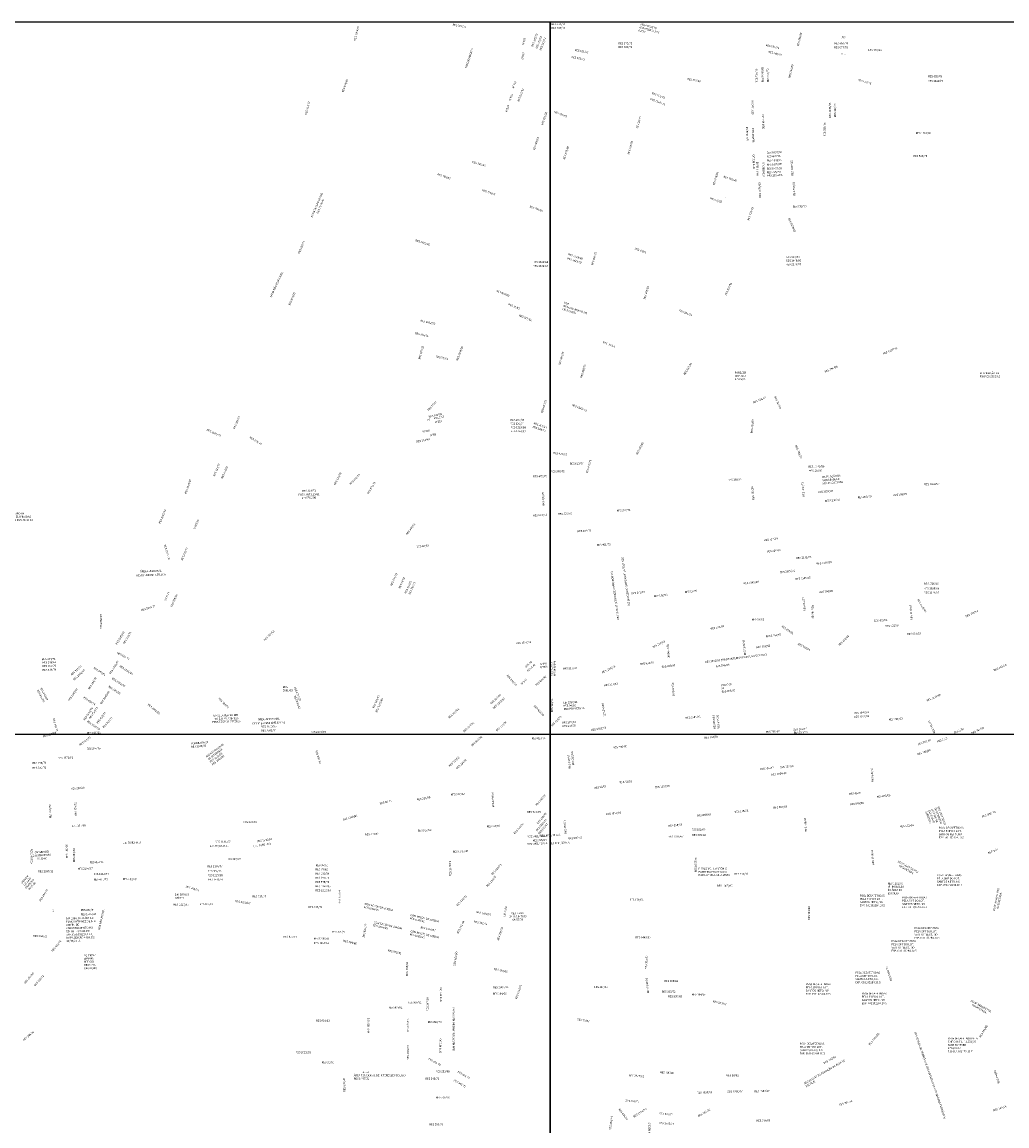
# Model space of a CAD drawing. Units: millimetres. Extents: x 271034 to 297588, y 1652100 to 1685328.
# Drawn here: x 278639 to 282459, y 1675501 to 1679782 of the extents above; entities that cross this region are included whole.
import ezdxf
from ezdxf.enums import TextEntityAlignment as Align

# ---------------------------------------------------------------- set-up
doc = ezdxf.new("R2010")
doc.units = ezdxf.units.MM
doc.header["$MEASUREMENT"] = 0
doc.layers.add('P-GAUSS_KRUEGER', color=3, linetype='Continuous')
doc.layers.add('P-Ident_resolução', color=2, linetype='Continuous', lineweight=30)
doc.styles.add('SIMPLEX', font='simplex.shx')
doc.styles.get("Standard").update_dxf_attribs({"font": 'arial.ttf'})

msp = doc.modelspace()

# ---------------------------------------------------------------- linework, layer by layer
at = {"layer": 'P-GAUSS_KRUEGER'}
for points in [[(278267.00566, 1679782.65551), (280687.00109, 1679782.71954), (280687.0742, 1677018.72473), (278267.07879, 1677018.66072)], [(280687.00109, 1679782.71954), (283099.99654, 1679782.78336), (283100.06964, 1677018.78855), (280687.0742, 1677018.72473)], [(280687.0742, 1677018.72473), (278267.07879, 1677018.66072), (278267.15207, 1674248.66596), (280687.14746, 1674248.72996)], [(283100.06964, 1677018.78855), (280687.0742, 1677018.72473), (280687.14746, 1674248.72996), (283100.14288, 1674248.79377)]]:
    msp.add_lwpolyline(points, close=True, dxfattribs=at)
at = {"layer": 'P-Ident_resolução'}
msp.add_line((281369.11917, 1679101.7581), (281369.11917, 1679101.7581), dxfattribs=at)

# ---------------------------------------------------------------- texts
at = {"layer": 'P-Ident_resolução', "style": 'SIMPLEX'}
for s, rotation, p in [('RES 1594/95', 76.40623106, (279937.47228, 1679738.42861)), ('RES 806/80', 69.92493529, (279892.42506, 1679535.23704)), ('RES 622/77', 75.51064477, (279746.831, 1679447.78253)), ('RES 786/80', 340.75255606, (280275.54784, 1679182.57169)), ('ESTAÇÃO SÃO PEDRO', 66.73801797, (279783.51678, 1679071.95253)), ('RES 786/80', 340.75255598, (280448.84891, 1679121.05709)), ('RES 1104/85', 66.73801796, (279796.89328, 1679066.27768)), ('RES 786/80', 340.7525559, (280633.46485, 1679056.93926)), ('RES 622/77', 66.73801797, (279723.78717, 1678908.14881)), ('RES 1895/00', 341.73633243, (280192.38108, 1678926.04582)), ('RES 1413/92', 359.36922689, (280650.13991, 1678834.81479)), ('RES 1220/88', 359.36922689, (280650.14199, 1678850.52345)), ('FAIXA NÃO EDIFICÁVEL', 65.04565174, (279627.05093, 1678763.58886)), ('RES 929/82', 337.53295337, (280503.80661, 1678729.11598)), ('RES 806/80', 66.73801796, (279686.57321, 1678708.30363)), ('RES 34/61', 337.53295334, (280546.9668, 1678677.95095)), ('RES 1004/83', 347.72763137, (280213.11393, 1678616.87698)), ('RES 929/82', 337.53295332, (280591.36157, 1678634.18231)), ('RES 329/71', 347.72763138, (280189.34327, 1678568.71548)), ('RES 107/62', 74.00547912, (280187.76721, 1678499.76367)), ('RES 1958/00', 68.50702684, (280337.38555, 1678496.57274)), ('RES 75/61', 347.72763133, (280267.3894, 1678479.18413)), ('RES 57/61', 47.08852929, (280230.16913, 1678293.07125)), ('RES 489/75', 72.22922608, (280664.07014, 1678291.12354)), ('RES 944/82', 11.32097688, (280242.28907, 1678256.03115)), ('RES 388/73', 67.29679889, (279472.39856, 1678228.36501)), ('P2', 11.32097687, (280216.91892, 1678239.04252)), ('POLO 17', 11.32097687, (280256.3047, 1678247.2528)), ('N°223', 11.32097686, (280253.91522, 1678231.3952)), ('RES 324/71', 359.77158042, (280559.52745, 1678223.28765)), ('RES 267/69', 359.77158042, (280560.48668, 1678238.11334)), ('RES 267/69', 339.00361035, (280648.75701, 1678216.7718)), ('RES 1505/93', 336.21740868, (279382.11579, 1678188.48972)), ('N°320', 11.32097688, (280206.52969, 1678194.86908)), ('N°88', 11.32097686, (280233.99252, 1678180.50434)), ('RES 1283/89', 359.77158042, (280563.38237, 1678194.31046)), ('RES 1229/88', 359.77158042, (280563.49937, 1678209.26566)), ('RES 324/71', 341.49662818, (280644.69959, 1678203.36813)), ('RES 275/69', 329.552518, (279544.81372, 1678157.60644)), ('RES 141/64', 11.32097688, (280194.62633, 1678158.45439)), ('RES 622/77', 66.73801799, (279394.97429, 1678045.28051)), ('RES 806/80', 66.73801798, (279425.25041, 1678035.96406)), ('RES 2229/07', 70.66898813, (279283.85732, 1677980.46835)), ('RES 676/78', 62.3448983, (279864.37406, 1678010.81963)), ('RES 676/78', 46.11244864, (279930.37357, 1678007.85755)), ('RES 475/75', 359.77158036, (280648.19082, 1678018.87512)), ('RES 344/71', 1.07656773, (279752.28994, 1677963.35224)), ('RES 676/78', 58.69569982, (279994.46725, 1677974.79522)), ('PROC.INT.120/81', 1.07656773, (279751.79417, 1677949.03753)), ('LEI 5761/86', 1.07656773, (279751.79451, 1677936.2037)), ('RES 489/75', 92.40761476, (280661.87801, 1677932.66279)), ('RES 1861/99', 66.73801806, (279184.56134, 1677863.71585)), ('UTCS 29', 66.738018, (279315.6006, 1677833.96629)), ('RES 340/71', 52.48141733, (280146.96423, 1677815.26048)), ('RES 827/81', 3.49386901, (280648.08594, 1677868.93812)), ('RES 1861/99', 286.34999866, (279200.55557, 1677726.42045)), ('RES 33/61', 5.73244914, (280193.35312, 1677748.94468)), ('RES 622/77', 66.738018, (279269.93977, 1677718.58569)), ('DE INTERESSE PÚBLICO', 2.1121594, (279139.68907, 1677636.83337)), ('ÁREA FUNCIONAL', 2.11215939, (279139.29268, 1677651.96662)), ('RES 754/79', 65.60550362, (280082.07392, 1677619.55748)), ('RES 98/62', 65.60550361, (280113.16677, 1677607.26284)), ('RES 390/73', 65.6055036, (280137.73027, 1677590.12743)), ('RES 754/79', 65.60550359, (280152.58347, 1677586.12796)), ('UTSI 13', 66.73801801, (279202.21748, 1677554.60815)), ('RES 806/80', 66.738018, (279229.54604, 1677538.55055)), ('RES 2262/07', 17.72611391, (279129.14089, 1677508.88556)), ('RES 2262/07', 89.56018111, (278946.30384, 1677456.15154)), ('RES 2262/07', 59.19141283, (279020.56812, 1677393.24646)), ('RES 334/71', 59.21617465, (279047.71445, 1677393.52476)), ('RES 125/63', 44.89179068, (279598.02008, 1677402.3488)), ('RES 1354/91', 4.72376366, (280584.24438, 1677374.47743)), ('RES 541/76', 332.05030251, (279031.47388, 1677323.24199)), ('RES 334/71', 1.06907566, (278742.3018, 1677310.58582)), ('RES 284/70', 1.52096957, (278744.66986, 1677284.38184)), ('RES 245/68', 1.52096957, (278744.67167, 1677298.00117)), ('RES 334/71', 42.70192267, (278850.2603, 1677267.47952)), ('RES 245/68', 327.72757327, (278939.06024, 1677262.91661)), ('RES 2262/07', 57.1351517, (278996.49298, 1677278.95452)), ('RES 1218/88', 327.72757323, (279042.72264, 1677267.96891)), ('UTR 05', 42.50404433, (280604.08312, 1677290.0818)), ('POLO 41', 42.50404433, (280614.54404, 1677277.42412)), ('N°904', 8.17790224, (280661.86003, 1677292.51627)), ('N°905', 8.17790224, (280662.77845, 1677280.03999)), ('RES 439/74', 1.52096957, (278745.31068, 1677269.03057)), ('RES 2262/07', 42.65616239, (278861.01962, 1677250.06617)), ('RES 284/70', 57.52214385, (278912.6798, 1677216.93085)), ('RES 2042/02', 327.72757324, (279013.18948, 1677220.55491)), ('RES 290/70', 311.11726349, (280537.54147, 1677228.63114)), ('RES 899/82', 42.50404431, (280652.03002, 1677226.82456)), ('RES 948/83', 298.57007851, (278724.25484, 1677175.65906)), ('RES 2262/07', 54.18438108, (278837.50339, 1677173.61003)), ('RES 245/68', 327.72757324, (278996.53374, 1677190.82007)), ('RES 2290/09', 291.37715622, (279707.19187, 1677175.29012)), ('N°104', 42.50404433, (280586.30094, 1677223.49669)), ('RES 820/81', 298.57007851, (278711.46528, 1677167.87949)), ('RES 439/74', 327.29588667, (278899.92157, 1677148.05273)), ('RES 2042/02', 57.52214383, (278961.07719, 1677161.76482)), ('RES 326/71', 314.02253199, (279420.74194, 1677140.19102)), ('RES 904/82', 291.37715621, (279705.87747, 1677144.04803)), ('RES 162/65', 65.60550359, (280012.79131, 1677145.9188)), ('RES 1235/88', 65.60550359, (280025.6423, 1677132.20303)), ('RES 917/82', 42.50404437, (280476.26639, 1677155.56303)), ('RES 1303/90', 42.50404437, (280489.18479, 1677139.54908)), ('RES 2220/06', 55.59997127, (278896.40403, 1677098.52395)), ('RES 334/71', 55.59997126, (278916.59812, 1677102.4688)), ('RES 2042/02', 321.16965112, (279150.10308, 1677116.87256)), ('RES 917/82', 42.50404443, (280313.99017, 1677100.83201)), ('RES 423/74', 312.81951729, (280643.19786, 1677110.73827)), ('RES 334/71', 286.23686902, (278767.55929, 1677055.69423)), ('RES 2324/10', 326.30628328, (278916.38264, 1677053.4657)), ('RES 622/77', 52.89175892, (278947.37031, 1677083.23245)), ('RES 622/77', 47.95254304, (278971.88034, 1677065.19218)), ('PROCESSO 02.277242.6', 1.64118201, (279432.51414, 1677068.31684)), ('ESCOLA VER NO DET.', 1.64118201, (279432.05857, 1677092.83653)), ('NO E.U. 02.228462.6', 1.64118201, (279432.5157, 1677080.10021)), ('DE INTERESSE AMBIENTAL', 2.11215915, (279596.3882, 1677062.95201)), ('ÁREA FUNCIONAL', 2.11215914, (279595.99181, 1677078.08527)), ('RES 917/82', 42.5040444, (280371.86253, 1677047.10951)), ('RES 224/68', 42.50404435, (280498.82326, 1677050.58805)), ('RES 806/80', 0.92249474, (278917.07437, 1677024.7713)), ('RES 2002/01', 2.11215913, (279595.8374, 1677033.97522)), ('RES 1610/95', 2.11215913, (279596.38638, 1677049.28368)), ('RES 2173/05', 359.85144885, (279787.80036, 1677028.12218))]:
    msp.add_text(s, height=7.5, rotation=rotation, dxfattribs=at).set_placement(p, align=Align.MIDDLE)
at = {"layer": 'P-Ident_resolução', "lineweight": 30, "style": 'SIMPLEX'}
for s, insert, char_height, width, attachment_point, rotation in [('RES 327/71', (280310.08062, 1679775.76135), 7.507885, 72.9437511, 1, 349.00003398), ('RES 372/72', (280692.73437, 1679777.44538), 7.507885, 87.4839, 1, 0.00003383), ('RES 380/73', (280692.73476, 1679762.90588), 7.507885, 87.4839, 1, 0.00003382), ("VER PROJETO G54/P25B'/A1 DE 02/79", (281038.00191, 1679777.8186), 7.5078849, 82.2225392, 1, 345.00003369), ('N°526', (280578.98042, 1679694.18334), 7.507885, 31.1973, 1, 77.00003386), ('RES 380/73', (280613.96266, 1679688.07017), 7.507885, 72.2983936, 1, 69.43895373), ('RES 372/72', (280630.23069, 1679679.14761), 7.507885, 72.2984, 1, 69.00003384), ('RES 921/82', (280645.60591, 1679673.63026), 7.507885, 72.2984, 1, 69.00003383), ('RES 786/80', (281644.28365, 1679689.74602), 7.507885, 96.0971, 1, 76.00003343), ('ZI2', (281817.87522, 1679726.05847), 7.507885, 26.09934, 1, 0.00003337), ('TRECHO ABERTO', (280356.23509, 1679603.5581), 7.5078849, 98.8015752, 1, 71.00003394), ('RES 921/82', (280783.88474, 1679677.70844), 7.507885, 87.4839, 1, 349.00003378), ('RES 372/72', (280952.28943, 1679703.22424), 7.507885, 87.4839, 1, 0.00003371), ('RES 380/73', (280952.28983, 1679688.68474), 7.507885, 87.4839, 1, 0.00003371), ('RES 735/79', (281525.07297, 1679696.80321), 7.507885, 96.0971, 1, 346.00003348), ('RES 677/78', (281788.4651, 1679687.55405), 7.507885, 81.6189, 1, 0.00003338), ('RES 655/78', (281790.43344, 1679703.51209), 7.507885, 81.6189, 1, 0.00003338), ('RES 774/80', (281920.1216, 1679676.90048), 7.507885, 81.6189, 1, 0.00003332), ('N°527', (280575.78075, 1679637.55133), 7.507885, 31.1973, 1, 80.20358547), ('RES 372/72', (280771.04333, 1679650.97119), 7.507885, 87.4839, 1, 348.00003378), ('RES 380/73', (281534.91056, 1679670.51074), 7.507885, 96.0971, 1, 346.00003347), ('ZC5', (281814.14824, 1679662.54555), 7.507885, 20.6755189, 1, 0.00003336), ('RES 735/79', (281484.85086, 1679547.73648), 7.507885, 96.0971, 1, 91.00003348), ('RES 1089/85', (281507.68785, 1679548.15958), 7.5078849, 96.0971, 1, 91.00003347), ('RES 356/72', (281528.41048, 1679548.583), 7.507885, 96.0971, 1, 91.00003346), ('RES 786/80', (281611.07406, 1679566.28367), 7.507885, 96.0971, 1, 76.00003343), ('N°514', (280539.32836, 1679527.06608), 7.507885, 31.1973, 1, 69.00003386), ('RES 797/80', (281219.47249, 1679565.50707), 7.507885, 87.4839, 1, 349.00003359), ('RES 655/78', (281882.67349, 1679561.8805), 7.507885, 81.6189, 1, 344.00003332), ('RES 1922/00', (282152.52232, 1679557.26073), 7.5078849, 80.2603345, 1, 0.00003321), ('RES 655/78', (282153.65245, 1679575.08096), 7.507885, 79.1297, 1, 0.00003321), ('RES 921/82', (280559.78561, 1679475.11576), 7.507885, 80.1769, 1, 69.00003384), ('RES 555/76', (281083.54395, 1679510.19319), 7.507885, 87.4839, 1, 339.00003364), ('N°521', (280527.22007, 1679478.67672), 7.507885, 31.1973, 1, 69.00003386), ('RES 2387/ 13', (281077.36049, 1679487.24368), 7.5078849, 87.4839, 1, 339.00003364), ('SEM RECUO', (281469.258, 1679423.12683), 7.507885, 67.6319596, 1, 91.00003347), ('RES 1146/86', (281769.50495, 1679410.14379), 7.5078849, 85.3093359, 1, 91.00003335), ('RES 487/75', (281788.84888, 1679412.90599), 7.507885, 90.8202153, 1, 91.00003334), ('N°524', (280512.59134, 1679434.06849), 7.507885, 31.1973186, 1, 69.00003386), ('RES 921/82', (280652.52538, 1679383.27873), 7.507885, 80.1769, 1, 72.00003379), ('RES 921/82', (280704.58921, 1679437.68595), 7.507885, 87.4839, 1, 339.00003378), ('SEM RECUO', (281510.43948, 1679366.63706), 7.507885, 67.6319596, 1, 91.00003345), ('RES 20/60', (281020.78422, 1679371.03182), 7.507885, 87.4839, 1, 74.00003364), ('RES 655/78', (281748.73852, 1679338.40807), 7.507885, 81.6189, 1, 91.00003335), ('RES 808/80', (280621.02338, 1679287.04726), 7.507885, 96.0971, 1, 72.00003379), ('RES 1089/85', (281448.1409, 1679316.52586), 7.5078849, 78.8344996, 1, 91.00003347), ('SEM RECUO', (281471.39098, 1679315.00367), 7.507885, 67.6319596, 1, 91.00003346), ('RES 1205/88', (282105.59817, 1679355.08782), 7.5078849, 85.128, 1, 0.00003321), ('RES 808/80', (280737.21556, 1679250.68086), 7.507885, 87.4839, 1, 72.00003374), ('RES 489/75', (280987.09858, 1679270.01962), 7.507885, 87.4839, 1, 74.00003365), ('SEM RECUO', (281473.83772, 1679211.49453), 7.507885, 67.6319596, 1, 91.00003344), ('RES 1837/00', (281526.94137, 1679279.17819), 7.5078849, 78.8345, 1, 2.00003343), ('RES 487/75', (281526.94176, 1679264.5328), 7.507885, 78.8345, 1, 2.00003343), ('RES 2045/02', (281527.80415, 1679248.16444), 7.5078849, 78.8345, 1, 2.00003343), ('RES 526/75', (282096.39516, 1679266.21855), 7.507885, 79.5927, 1, 0.0000332), ('RES 786/80', (280386.4798, 1679242.76774), 7.507885, 96.0971, 1, 344.00003388), ('RES 219/68', (281487.95459, 1679186.5349), 7.507885, 96.0971, 1, 91.00003343), ('SEM RECUO', (281512.18707, 1679182.32672), 7.507885, 67.6319596, 1, 91.00003342), ('RES 1837/99', (281527.0654, 1679216.81483), 7.5078849, 78.8345, 1, 2.00003342), ('RES 1089/85', (281527.33857, 1679232.94972), 7.5078849, 78.8345, 1, 2.00003342), ('RES 2079/03', (281623.22666, 1679186.53537), 7.5078849, 96.0971, 1, 93.00003338), ('RES 796/80', (281317.80276, 1679151.13161), 7.507885, 96.0971, 1, 73.0000335), ('RES 796/80', (281360.96636, 1679186.17705), 7.507885, 96.0971, 1, 342.00003348), ('RES 735/79', (281527.43974, 1679202.708), 7.507885, 78.8345, 1, 2.00003342), ('RES.2198/06', (281528.41448, 1679190.43996), 7.5078849, 78.8345, 1, 2.00003342), ('RES 2079/03', (281497.31268, 1679100.8764), 7.5078849, 96.0971, 1, 91.00003342), ('RES 786/80', (281630.69789, 1679109.07708), 7.507885, 96.0971, 1, 93.00003337), ('RES 85/62', (281309.48426, 1679102.31957), 7.507885, 96.0971, 1, 342.00003349), ('RES 735/79', (281452.06512, 1679014.18594), 7.507885, 96.0971, 1, 71.00003343), ('RES 735/79', (281627.86234, 1679069.72957), 7.507885, 96.0971, 1, 2.00003336), ('RES 2079/03', (281616.67688, 1679023.56631), 7.5078849, 96.0971, 1, 293.44922523), ('RES 68/61', (281016.88546, 1678908.04485), 7.507885, 87.4839, 1, 340.00003359), ('RES 1413/92', (280755.11041, 1678869.43761), 7.5078849, 87.4839, 1, 342.00003369), ('RES 1229/88', (280758.74612, 1678885.28815), 7.5078849, 87.4839, 1, 342.00003369), ('RES 489/75', (280846.48469, 1678839.98414), 7.507885, 87.4839, 1, 74.00003365), ('RES 505/75', (281602.01736, 1678874.07979), 7.507885, 75.6148, 1, 0.00003335), ('RES 2275/08', (281601.98779, 1678846.59641), 7.5078849, 82.9174991, 1, 0.00003335), ('RES 1448/92', (281602.10877, 1678860.28191), 7.5078849, 75.6148078, 1, 0.00003335), ('RES 849/81', (281049.37273, 1678707.74014), 7.507885, 87.4839, 1, 74.00003355), ('RES 827/81', (281364.36162, 1678723.98961), 7.507885, 87.4839, 1, 66.00003343), ('VER DETALHAMENTO DA LEI 233O/61', (280744.03301, 1678697.25978), 7.5078849, 98.1552, 1, 342.14600668), ('RES 386/73', (281189.43111, 1678667.52737), 7.507885, 87.4839, 1, 338.00003349), ('RES. 34/61', (280893.39405, 1678544.70085), 7.507885, 87.4839, 1, 338.00003359), ('RES 1437/92', (281976.79348, 1678498.69435), 7.5078849, 96.0971, 1, 23.00003315), ('RES 489/75', (280719.7335, 1678453.35084), 7.507885, 87.4839, 1, 74.00003365), ('RES 489/75', (280804.25701, 1678403.44634), 7.507885, 87.4839, 1, 74.00003361), ('RES 827/81', (281204.20796, 1678416.40196), 7.507885, 87.4839, 1, 59.00003345), ('RES 786/80', (281750.68121, 1678429.03216), 7.507885, 96.0971, 1, 23.00003323), ('PARECER CMPDDU N°789/82', (281403.56114, 1678425.8504), 7.5078849, 55.9876909, 1, 0.00003337), ('ELIMINAÇÃO DE PSG\\PRES 2052/02', (282353.92429, 1678424.12712), 7.5078849, 79.5927, 1, 0.00003299), ('RES 786/80', (281473.38482, 1678309.52531), 7.507885, 96.0971, 1, 23.00003333), ('RES 786/80', (281562.77659, 1678331.59713), 7.507885, 80.0038, 1, 293.0000333), ('RES 2383/ 12', (280774.19756, 1678301.44294), 7.5078849, 87.4839, 1, 337.32726928), ('RES 786/80', (281465.24526, 1678187.69644), 7.507885, 74.2183, 1, 85.00003332), ('RES 827/81', (281019.71797, 1678107.01282), 7.507885, 87.4839, 1, 63.00003349), ('RES. 786/80', (281643.53673, 1678142.74664), 7.5078849, 80.0037961, 1, 292.98219267), ('RES 475/75', (280700.61189, 1678115.01749), 7.507885, 87.4839, 1, 352.01060558), ('RES 610/77', (280763.31488, 1678073.02343), 7.507885, 87.4839, 1, 0.44764319), ('RES 475/75', (280825.82871, 1678033.96999), 7.507885, 87.4839, 1, 74.00003356), ('RES. 1215/88', (281688.9632, 1678061.15488), 7.5078849, 80.0038, 1, 1.86885347), ('RES 508/75', (280690.30968, 1678043.04674), 7.507885, 87.4839, 1, 0.6714122), ('RES 108/62', (281376.87269, 1678010.14181), 7.507885, 80.0038, 1, 2.00003333), ('RES. 25/60', (281690.77075, 1678045.13445), 7.507885, 80.0038, 1, 2.00003321), ('EDIFICAÇÃO DE INTERESSES E SÓCIO-CULTURA', (281741.26105, 1678020.85174), 7.5078849, 80.0038, 1, 5.00003319), ('RES 786/80', (281472.22041, 1677928.33362), 7.507885, 74.2183, 1, 96.00003328), ('RES. 346/71', (281666.76979, 1677941.47237), 7.5078849, 80.0038, 1, 94.56517958), ('RES 1299/89', (281725.83598, 1677962.92252), 7.5078849, 80.0038, 1, 5.00003319), ('RES 1699/97', (282138.0938, 1677992.70125), 7.5078849, 80.0038, 1, 2.00003302), ('RES 1299/89', (281752.02623, 1677928.34219), 7.5078849, 80.0038, 1, 5.00003317), ('RES 288/70', (281880.05191, 1677942.0125), 7.507885, 80.0038, 1, 5.00003312), ('RES 288/70', (282018.00972, 1677951.28396), 7.507885, 80.0038, 1, 5.00003307), ('RES 827/81', (280718.49582, 1677877.61808), 7.507885, 96.0971, 1, 3.00003358), ('RES 322/71', (280945.42553, 1677891.20249), 7.507885, 87.4839, 1, 3.00003349), ('RES 401/73', (280793.3073, 1677811.1373), 7.507885, 87.4839, 1, 3.00003354), ('RES 401/73', (280867.89057, 1677757.62861), 7.507885, 87.4839, 1, 3.0000335), ('RES 137/64', (281516.23263, 1677776.20526), 7.507885, 96.0971, 1, 7.00003325), ('RES 400/73', (281527.69237, 1677732.03191), 7.507885, 96.0971, 1, 7.00003324), ('RES 2132/04', (281641.30362, 1677706.64213), 7.5078849, 96.0971, 1, 4.7463855), ('RES 1702/97 (ATIVIDADE CORREDOR 25)', (280970.89163, 1677706.88242), 7.5078849, 243.7865858, 1, 278.05564389), ('RES 1810/98', (281720.07446, 1677684.72262), 7.5078849, 96.0971, 1, 7.00003315), ('RES 1702/97 (ATIVIDADE CORREDOR 25)', (280947.99801, 1677463.33887), 7.5078849, 243.7865858, 1, 97.78279643), ('RES 2005/01', (281578.01061, 1677651.41223), 7.5078849, 96.0971, 1, 7.00003321), ('RES 1586/95', (281638.49044, 1677625.32582), 7.5078849, 96.0971, 1, 7.00003318), ('RES 12/60', (281209.1149, 1677574.93851), 7.507885, 96.0971, 1, 7.00003334), ('RES 1549/94', (281437.04499, 1677608.20678), 7.5078849, 96.0971, 1, 7.00003326), ('RES 786/80', (281731.0211, 1677574.99231), 7.507885, 96.0971, 1, 5.00003314), ('RES 1055/85', (282137.00456, 1677589.09577), 7.5078849, 76.1978, 1, 1.00003297), ('RES. 786/80', (282137.63023, 1677607.24413), 7.5078849, 96.0971, 1, 0.95345973), ('RES 371/72', (281001.73088, 1677569.87759), 7.507885, 96.0971, 1, 7.00003343), ('RES 178/66', (281088.98427, 1677558.50516), 7.507885, 96.0971, 1, 7.00003339), ('RES 615/77', (281670.05848, 1677497.73219), 7.507885, 96.0971, 1, 93.78501793), ('RES 1909/00', (282116.55118, 1677545.76015), 7.5078849, 75.8711, 1, 302.00003298), ('RES 1079/85', (282137.00499, 1677572.82484), 7.5078849, 76.1978, 1, 1.00003297), ('RES 786/80', (281707.79518, 1677521.81911), 7.507885, 96.0971, 1, 272.00003314), ('RES 1079/85', (282085.0362, 1677462.86391), 7.5078849, 75.8711204, 1, 94.00003298), ('RES 271/64', (282296.56384, 1677479.91513), 7.507885, 76.4811, 1, 24.0000329), ('RES 54/61', (281469.55475, 1677468.6486), 7.507885, 62.2064813, 1, 1.00003323), ('RES 953/83', (281941.88872, 1677463.66142), 7.507885, 70.2506, 1, 3.25902313), ('RES 224/68', (281308.52025, 1677432.15409), 7.507885, 96.0971, 1, 13.00003329), ('RES 1744/97', (281523.05066, 1677403.22655), 7.5078849, 75.7021045, 1, 7.0000332), ('RES 224/68', (281588.19938, 1677442.65562), 7.507885, 70.2506454, 1, 326.00003318), ('RES 222/68', (281986.85056, 1677443.10115), 7.507885, 70.2506, 1, 3.00003302), ('RES 953/83', (282071.62746, 1677412.40086), 7.507885, 70.2506, 1, 3.25902308), ('RES 224/68', (281083.131, 1677360.74877), 7.507885, 96.0971, 1, 26.00003337), ('RES 786/80', (281146.54855, 1677369.45949), 7.507885, 76.1884, 1, 275.00003334), ('RES 1508/93', (281439.8887, 1677326.27861), 7.5078849, 76.7857158, 1, 96.00003322), ('RES 160/65', (281487.00451, 1677360.97019), 7.507885, 71.2843076, 1, 7.00003321), ('RES 953/83', (281650.41623, 1677374.83355), 7.507885, 70.2506, 1, 331.00003314), ('RES 224/68', (281804.30084, 1677367.88006), 7.507885, 70.2506454, 1, 43.92416989), ('RES 1392/91 (VIA DE INTERIOR PARA USO DE POLO)', (281287.73088, 1677304.18117), 7.5078849, 310.6422663, 1, 7.00003328), ('RES 410/73 N°904 N°905', (280688.26532, 1677246.04244), 7.5078849, 71.1675, 1, 90.00003351), ('RES 917/82', (280737.86477, 1677278.56654), 7.507885, 96.0971, 1, 2.0000335), ('RES 953/83', (281036.43921, 1677295.65737), 7.507885, 75.1043, 1, 7.00003338), ('RES 786/80', (281119.25106, 1677285.10415), 7.507885, 96.0971, 1, 7.00003334), ('RES 786/80', (281328.93597, 1677286.87313), 7.507885, 96.0971, 1, 7.00003326), ('RES 282/70', (282406.14882, 1677271.58175), 7.507885, 76.4811, 1, 24.00003283), ('RES 917/82', (280895.98701, 1677213.61269), 7.507885, 96.0971, 1, 7.00003343), ('RES 786/80', (281165.61552, 1677220.72168), 7.507885, 76.1884, 1, 275.00003332), (' POLO 35 \\P   P4 \\PRES 953/83', (281349.00784, 1677213.08489), 7.507885, 75.7679, 1, 7.00003324), ('RES 423/74', (280690.53561, 1677105.15889), 7.507885, 71.1675, 1, 89.00003349), ('RES 1123/86', (282146.44141, 1677153.22511), 7.5078849, 76.4811, 1, 24.00003292), ('LEI 2330/61\\PRES 94/62\\PRUA PROJETADA', (280738.47784, 1677146.30981), 7.5078849, 96.0971, 1, 3.00003348), ('RES 435/71', (280894.64988, 1677141.71114), 7.507885, 71.1675, 1, 278.00003342), ('RES 1942/00', (281865.29435, 1677105.4788), 7.5078849, 96.0971, 1, 4.00003302), ('RES 410/73', (280689.55371, 1677054.31579), 7.507885, 71.1675, 1, 46.00003349), ('RES 215/67', (280733.7378, 1677069.0349), 7.507885, 71.1675061, 1, 3.00003347), ('RES 1381/91', (281211.96177, 1677086.45488), 7.5078849, 75.7679, 1, 7.00003328), ('RES 839/81', (281321.31962, 1677040.50312), 7.507885, 76.1884, 1, 95.00003323), ('RES 657/76', (281337.76588, 1677041.11213), 7.507885, 76.1884, 1, 95.00003323), ('RES 1943/00', (281865.67375, 1677091.0837), 7.5078849, 96.0971, 1, 4.00003302), ('RES 786/80', (282000.60593, 1677080.85916), 7.507885, 96.0971, 1, 4.00003297), ('RES 781/80', (282175.63868, 1677022.24026), 7.507885, 76.4811, 1, 115.00003289), ('RES 233/68', (280733.95688, 1677054.86761), 7.507885, 71.1675, 1, 3.00003347), ('RES 2103/03', (280845.46105, 1677039.89531), 7.5078849, 76.3947407, 1, 10.00003342), ('RES 786/80', (281523.75398, 1677032.3002), 7.507885, 96.0971, 1, 4.00003315), ('RES 206/67', (281630.26612, 1677041.41823), 7.507885, 96.0971, 1, 4.00003311), ('RES 535/76', (281631.89487, 1677029.62582), 7.507885, 96.0971, 1, 4.00003311), ('RES 2/60', (282251.81125, 1677028.69784), 7.507885, 76.4811, 1, 24.00003286), ('RES 786/80', (282319.91894, 1677027.49839), 7.507885, 76.4811, 1, 24.00003283), ('CORREDOR 20 RES 1266/89', (279293.34856, 1676987.41631), 7.5078849, 80, 1, 5.00003404), ('AREA FUNCIONAL \\PDE INTERESSE                                                      RES 1610/95 \\PRES 2002/01', (279351.06336, 1676935.09909), 7.5078849, 109.8950681, 1, 37.00003401), ('RES 786/80', (281285.3617, 1677009.85759), 7.507885, 78.2478, 1, 6.00003324), ('RES 781/80', (282112.47618, 1676983.79565), 7.507885, 96.0971, 1, 20.00003291), ('RES 2/60', (282186.69053, 1676994.50175), 7.507885, 96.0971, 1, 20.00003288), ('RES 215/67', (280759.90243, 1676886.85047), 7.507885, 78.2478, 1, 96.00003344), ('RES 233/68', (280773.59961, 1676899.62947), 7.507885, 78.2478, 1, 96.00003344), ('RES 786/80', (280931.63561, 1676971.97762), 7.507885, 78.2478, 1, 6.00003338), ('RES 786/80', (282110.43149, 1676944.89218), 7.507885, 96.0971, 1, 20.0000329), ('RES 206/67', (281500.78829, 1676888.62317), 7.507885, 78.2478, 1, 6.00003314), ('RES 535/76', (281578.3271, 1676895.22133), 7.507885, 78.2478, 1, 6.00003311), ('RES 1954/00', (281545.33253, 1676867.18698), 7.5078849, 78.2478, 1, 6.00003312), ('RES 809/80', (281934.81115, 1676835.31299), 7.507885, 78.2478, 1, 94.61433253), ('RES 284/70', (278828.52809, 1676811.96469), 7.507885, 80.0038, 1, 5.00003421), ('RES 94/62', (280857.89205, 1676815.37282), 7.507885, 78.2478, 1, 9.00003339), ('RES 51/61', (280956.29472, 1676836.88984), 7.507885, 78.2478, 1, 6.00003335), ('RES 1954/00', (281093.29811, 1676817.7042), 7.5078849, 78.2478, 1, 6.0000333), ('RES 45/61', (281846.50324, 1676791.93643), 7.507885, 78.2478, 1, 6.00003299), ('RES 235/68', (281953.54541, 1676781.96525), 7.507885, 78.2478, 1, 6.00003295), ('RES 235/68', (281402.37758, 1676722.43269), 7.507885, 78.2478, 1, 6.00003316), ('RES 809/80', (281553.15198, 1676738.68059), 7.507885, 78.2478, 1, 6.0000331), ('RES 809/80', (281850.13284, 1676752.04045), 7.507885, 78.2478, 1, 6.00003298), ('RES 1467/93 LEI DE DESAFETO  LEI 7458/94 EXP.ÚNICO 028824920', (282195.65323, 1676740.91162), 7.5078849, 78.2478, 1, 291.00003284), ('RES. 648/78', (282360.56878, 1676703.79911), 7.5078849, 78.2478, 1, 19.80197597), ('RES 310/70', (279496.04168, 1676683.42904), 7.507885, 80.0038, 1, 0.00003392), ('RES 333/71', (280744.21037, 1676633.16667), 7.507885, 78.2478, 1, 96.00003341), ('RES 1954/00', (280903.53347, 1676714.10616), 7.5078849, 78.2478, 1, 6.00003336), ('RES 809/80', (281257.02021, 1676707.98981), 7.507885, 78.2478, 1, 6.00003322), ('RES 786/80', (281676.21075, 1676642.7424), 7.507885, 78.2478, 1, 95.00003304), ('L.C. 177/88', (278833.24135, 1676668.07786), 7.5078849, 80, 1, 3.00003419), ('RES 235/68', (281145.97153, 1676668.27953), 7.507885, 78.2478, 1, 6.00003326), ('RES 152/69', (281236.07402, 1676654.03221), 7.507885, 78.2478, 1, 0.00003322), ('RES 152/64', (282043.35482, 1676665.90629), 7.507885, 78.2478, 1, 6.0000329), ('PSGs DESAFETADAS PELA SMF DO LOT. SANTOS NETO, NO EXP. 001102284.10.5 ', (282195.12715, 1676661.09874), 7.5078849, 102.2, 1, 0.00003283), ('L.C. 70/82- R.U.', (279029.12693, 1676602.3283), 7.5078849, 117.8148552, 1, 1.6864043), ('RES 1181/87', (279388.6545, 1676606.89836), 7.5078849, 80.0038, 1, 0.00003396), ('L.C. 70/82- R.U.', (279536.26189, 1676589.15803), 7.5078849, 117.8148552, 1, 9.00003389), ('RES 1346/91', (279549.39319, 1676608.41454), 7.5078849, 80.0038, 1, 9.00003389), ('RES 995/83', (280757.0141, 1676618.64411), 7.507885, 78.2478, 1, 6.00003341), ('RES 2236/07', (281145.70185, 1676627.41748), 7.5078849, 78.2478, 1, 0.00003325), ('RES 235/68', (281237.88026, 1676633.27615), 7.507885, 78.2478, 1, 359.66265295), ('L.C. 70/82- R.U.', (279367.55689, 1676590.53684), 7.5078849, 117.8148552, 1, 0.08922009), ('RES 1954/00', (281936.73952, 1676512.9094), 7.5078849, 78.2478, 1, 95.00003292), ('RES 3/60', (282383.90979, 1676561.92349), 7.507885, 78.2478, 1, 24.00003275), ('RES 453/74', (278901.39026, 1676527.09968), 7.507885, 80.0038, 1, 1.00003414), ('RES 1176/87', (279358.20048, 1676512.00403), 7.5078849, 80.0038, 1, 0.00003396), ('RES 310/70', (279433.90218, 1676540.45525), 7.507885, 80.0038, 1, 0.00003393), ('RES 38/61', (279778.12266, 1676515.96953), 7.507885, 80.0038, 1, 0.00003379), ('RES 1067/85', (281247.69616, 1676484.72459), 7.5078849, 78.2478, 1, 89.00003319), ('LEI N° 6097/88 PSG DESAFETADA.', (282077.78572, 1676509.1705), 7.5078849, 92.0262, 2, 331.00003286), ('RES 2250/07', (278855.48648, 1676501.8212), 7.5078849, 80.0038, 1, 2.0817818), ('RES 1383/91', (278916.57761, 1676481.56516), 7.5078849, 80.0038, 1, 1.00003413), ('RES 384/73', (279358.94713, 1676494.10518), 7.507885, 80.0038, 1, 0.00003395), ('RES 1228/88', (279358.94742, 1676476.95224), 7.5078849, 80.0038, 1, 0.00003395), ('RES 291/70', (279776.94361, 1676467.06838), 7.507885, 80.0038, 1, 0.00003378), ('RES 78/62', (279777.37642, 1676500.2836), 7.507885, 80.0038, 1, 0.00003379), ('RES 182/66', (279777.40466, 1676483.59707), 7.507885, 80.0038, 1, 0.00003378), ('PROLONG. R. ANTÔNIO PARREIRA PROJETADO POR LOT VILA BELA VISTA', (281263.00716, 1676502.8362), 7.5078849, 123.3375328, 1, 0.00003319), ('RES 970/83', (281402.3839, 1676482.55658), 7.507885, 78.2478, 1, 0.00003313), ('PSGs DESAFETADAS PELA SMF DO LOT. SANTOS NETO, NO EXP. 001102284.10.5 ', (282187.95013, 1676477.26839), 7.5078849, 102.2, 1, 0.00003281), ('RES 421/73', (278917.62331, 1676460.15305), 7.507885, 80.0038, 1, 1.00003413), ('RES 283/70', (279030.14477, 1676462.27207), 7.507885, 80.0038, 1, 359.00003408), ('RES 349/71', (279275.14003, 1676433.78707), 7.507885, 80.0038, 1, 343.00003398), ('RES 1610/95', (279360.44022, 1676460.54487), 7.5078849, 80.0038, 1, 0.00003395), ('RES 575/76', (279777.20045, 1676450.84005), 7.507885, 80.0038, 1, 0.00003378), ('RES 1062/85', (279777.35501, 1676434.59804), 7.5078849, 80.0038, 1, 0.00003378), ('RES 1067/85', (281335.19369, 1676436.12835), 7.5078849, 78.2478, 1, 0.00003315), ('RES 1152/87 (ELIMINAÇÃO DE ÁREA DE ESCOLA)', (281996.8942, 1676444.7856), 7.5078849, 78.2478, 1, 0.00003289), ('LEI N° 9194/03 PSG DESAFETADA.', (282413.31307, 1676379.45618), 7.5078849, 92.0262, 2, 78.41640495), ('DIVISÃO DO IMÓVEL', (279231.84981, 1676401.89783), 7.5078849, 80.0038, 1, 0.16749777), ('RES 310/70', (279532.79429, 1676395.66601), 7.507885, 80.0038, 1, 0.00003387), ('RES 2212/06', (279777.35544, 1676418.4333), 7.5078849, 80, 1, 0.00003378), ('RES 575/76', (279866.69494, 1676362.98796), 7.507885, 80.0038, 1, 90.00003373), ('RES 179/68', (280995.49247, 1676381.96731), 7.507885, 78.2478, 1, 0.00003328), ('PSGs DESAFETADAS PELA SMF DO LOT. SANTOS NETO, NO EXP. 001102284.10.5 ', (281888.53381, 1676397.8373), 7.5078849, 102.2, 1, 0.00003293), ('PSGs DESAFETADAS PELA SMF DO LOT. SANTOS NETO, NO EXP. 001102284.10.5 ', (282052.67564, 1676390.80868), 7.5078849, 102.2, 1, 0.00003286), ('2', (278757.3413, 1676340.11953), 7.50788, 14.3345678, 1, 1.00003418), ('RES 868/81', (278867.30279, 1676342.08978), 7.507885, 80.0038, 1, 1.00003413), ('RUA PROJETADA', (278933.69685, 1676262.92464), 7.5078849, 99.541565, 1, 77.0000341), ('RES 1615/95', (279226.67801, 1676363.61576), 7.5078849, 80.0038, 1, 358.63178807), ('RES 102/62', (279327.95993, 1676365.15162), 7.507885, 80.0038, 1, 0.00003395), ('RES 2250/07', (279466.93607, 1676376.88144), 7.5078849, 80.0038, 1, 351.12400125), ('RES 575/76', (279750.21615, 1676353.49967), 7.507885, 80.0038, 1, 0.00003378), ('COM RECÚO DE JARDIM           RES 1088/85', (279968.72332, 1676366.63796), 7.5078849, 137.5402, 1, 347.00003369), ('RES 786/80', (281687.54283, 1676299.82735), 7.507885, 78.2478, 1, 90.00003299), ('DIR 1066 INCLUÍDA NO PLANO ATRAVÉZ DE ATO ADMIN. DE CADASTRAMENTO NO EDITAL 13/2011 DO EXP.:001.003224.11.2, DOPA EDIÇÃO 4109, DE 30/09/2011.', (278809.58881, 1676309.58342), 7.50788493, 121.6195624, 1, 1.00003415), ('RES 1518/93', (278866.84272, 1676325.5186), 7.5078849, 80.0038, 1, 1.00003413), ('COM RECÚO DE JARDIM           RES 1088/85', (280003.92208, 1676295.56588), 7.5078849, 137.5402, 1, 347.00003367), ('COM RECÚO DE JARDIM           RES 1088/85', (280146.80011, 1676322.85094), 7.5078849, 137.5402, 1, 347.00003362), ('RES 875/81', (279842.21212, 1676257.64342), 7.507885, 80.0038, 1, 0.00003373), ('RES 621/77', (279959.93038, 1676233.14362), 7.507885, 70.8587, 1, 80.00003368), ('COM RECÚO DE JARDIM           RES 1088/85', (280146.80176, 1676260.39253), 7.5078849, 137.5402, 1, 347.00003361), ('RES 2250/07', (280185.78408, 1676274.91758), 7.5078849, 80.0038, 1, 348.39979893), ('PSGs DESAFETADAS PELA SMF DO LOT. SANTOS NETO, NO EXP. 001102284.10.5 ', (282100.31267, 1676272.00144), 7.5078849, 102.2, 1, 0.00003282), ('RES 875/81', (279652.59703, 1676238.32197), 7.507885, 80.0038, 1, 0.0000338), ('RES 1208/88', (279770.2263, 1676231.66166), 7.5078849, 80.0038, 1, 0.00003376), ('RES 1685/96', (279771.07248, 1676213.91101), 7.5078849, 80.0038, 1, 0.00003375), ('RES 184/66', (279886.01652, 1676223.19157), 7.507885, 70.8587, 1, 347.00003371), ('RES 1443/92', (281018.62963, 1676235.87286), 7.5078849, 78.2478, 1, 0.00003325), ('PSGs DESAFETADAS PELA SMF DO LOT. SANTOS NETO, NO EXP. 001102284.10.5 ', (282011.12089, 1676221.65732), 7.5078849, 102.2, 1, 0.00003285), ('PÇ.PROF°\\PERNANI\\PM°FIORI\\PRES 5798\\P(06/01/86)', (278879.15601, 1676166.41226), 7.507885, 68.0998511, 1, 1.00003411), ('RES 875/81', (280059.17932, 1676185.67201), 7.507885, 70.8586753, 1, 347.00003363), ('SEM RECÚO ', (280311.47093, 1676122.47206), 7.507885, 76.0743208, 1, 79.86556309), ('RES. 786/80', (280127.90601, 1676081.59291), 7.5078849, 96.0971, 1, 89.3321345), ('RES 353/72', (281055.06641, 1676109.93254), 7.507885, 78.2478, 1, 86.00003322), ('PSGs DESAFETADAS PELA SMF DO LOT. SANTOS NETO, NO EXP. 001102284.10.5 ', (281871.21922, 1676099.22957), 7.5078849, 102.2, 1, 0.00003289), ('RES 1954/00', (282006.76265, 1676062.44428), 7.5078849, 78.2478, 1, 109.3448891), ('SEM RECÚO ', (280259.78236, 1675981.26881), 7.507885, 76.0743208, 1, 90.00003353), ('RES 184/66', (280857.44053, 1676043.43462), 7.507885, 78.2478, 1, 0.0000333), ('RES 1998/01', (281064.733, 1676015.3777), 7.5078849, 78.2478, 1, 98.00003321), ('RES 905/82', (281130.43333, 1676066.92591), 7.507885, 78.2478, 1, 0.00003319), ('PSGs DESAFETADAS PELA SMF DO LOT. SANTOS NETO, NO EXP. 001102284.10.5 ', (281678.88419, 1676054.59719), 7.5078849, 102.2, 1, 0.00003297), ('RES 247/69', (280208.75672, 1675946.69196), 7.507885, 76.0743, 1, 90.00003354), ('RES 353/72', (281120.13422, 1676025.74328), 7.507885, 78.2478, 1, 0.00003319), ('RES 905/82', (281145.22208, 1676007.33694), 7.507885, 78.2478, 1, 0.00003318), ('RES 184/66', (281237.01824, 1676014.53745), 7.507885, 78.2478, 1, 0.00003314), ('PSGs DESAFETADAS PELA SMF DO LOT. SANTOS NETO, NO EXP. 001102284.10.5 ', (281896.19592, 1676018.3807), 7.5078849, 102.2, 1, 0.00003287), ('RES 900/82', (280061.02261, 1675964.04767), 7.507885, 74.7189334, 1, 0.00003361), ('RES 900/82', (280134.4063, 1675983.38865), 7.507885, 80.0038, 1, 0.00003358), ('SEM RECÚO DE JARDIM  RES 946/83', (280308.93052, 1675791.52719), 7.5078849, 221.6873836, 1, 90.00003348), ('RES 109/62', (281319.4542, 1675988.04329), 7.507885, 78.2478, 1, 347.51483066), ('LEI N° 8686/00 PSG DESAFETADA.', (282360.51886, 1675969.24852), 7.5078849, 92.0262, 2, 331.00003268), ('RES 801/80', (279779.46591, 1675912.86237), 7.507885, 80.0038, 1, 0.20940087), ('RES 1354/91', (279979.22359, 1675861.04204), 7.5078849, 80.0038, 1, 91.00003363), ('RES 127/63', (280131.59102, 1675864.08086), 7.507885, 80.0038, 1, 90.00003356), ('RES 95/62', (280793.28605, 1675918.78468), 7.507885, 78.2478, 1, 350.00003331), ('RES 290/70', (280212.65903, 1675907.74124), 7.507885, 80.0038, 1, 0.2428838), ('RES 786/80', (282351.17905, 1675847.32038), 7.507885, 78.2478, 1, 59.00003267), ('SEM RECÚO ', (280258.05795, 1675783.3256), 7.507885, 76.0743208, 1, 90.0000335), ('PSGs DESAFETADAS PELA SMF DO LOT. SANTOS NETO, NO EXP. 001102284.10.5 ', (281655.25524, 1675823.65444), 7.5078849, 102.2, 1, 0.00003295), ('RES 1954/00', (281921.8301, 1675817.96095), 7.5078849, 78.2478, 1, 50.00003284), ('RES 1836/99 (ALTERAÇÃO DE ÁREA INTERIOR DE UTP NA ÁREA PERIFÉRICA)', (282106.70558, 1675866.92182), 7.5078849, 532.9377, 1, 289.00003277), ('PSGs DESAFETADA PELA SMF CONF L. 10.222/07 FACE PARECER Nº14/2012. \\PE.U:002.289172.00.7', (282229.52718, 1675843.94255), 7.5078849, 119.1651988, 1, 0.00003272), ('RES 2021/01', (279700.2749, 1675790.48303), 7.5078849, 77.8564299, 1, 0.00003373), ('RES. 786/80', (280132.27748, 1675756.66472), 7.5078849, 80.0037961, 1, 90.40266229), ('RES 31/61', (279801.38889, 1675751.86558), 7.507885, 62.0099446, 1, 0.00003368), ('RES 290/70', (280217.72849, 1675765.99888), 7.507885, 80.0038, 1, 330.00003352), ('RES 1152/87 (ELIMINAÇÃO DE ÁREA DE ESCOLA)', (281670.53423, 1675668.15168), 7.5078849, 183.8030307, 1, 30.00003292), ('RES 786/80', (281746.16197, 1675747.21303), 7.507885, 78.2478, 1, 30.0000329), ('               AF 31\\PÁREA FUNCIONAL DE INTERESSE PÚBLICO \\P           RES 1447/92', (279925.68477, 1675713.4335), 7.5078849, 267.7669, 1, 0.00003363), ('RES 233/68', (280244.32541, 1675716.55706), 7.507885, 80.0038, 1, 0.0000335), ('RES 426/71', (280331.26956, 1675715.45042), 7.507885, 80.0038, 1, 330.00003347), ('RES 1977/01', (280993.0431, 1675701.34877), 7.5078849, 78.2478, 1, 356.0000332), ('RES 786/80', (281114.38131, 1675713.63074), 7.507885, 78.2478, 1, 356.00003315), ('RES 86/62', (281370.99629, 1675701.73398), 7.507885, 78.2478, 1, 359.00003305), ('RES 144/64', (282424.25813, 1675665.14996), 7.507885, 78.2478, 1, 108.00003262), ('RES 801/80', (279885.44489, 1675633.20788), 7.507885, 80.0038, 1, 91.00003364), ('RES 348/71', (280203.48296, 1675688.3127), 7.507885, 80.0038, 1, 0.00003351), ('RES 348/71', (280316.06073, 1675682.00675), 7.507885, 80.0038, 1, 330.00003347), ('RES 308/70', (280244.20274, 1675615.16428), 7.507885, 80.0038, 1, 0.00003349), ('RES 1954/00', (281256.67679, 1675633.89157), 7.5078849, 78.2478, 1, 1.8195491), ('RES 1706/97', (281374.43981, 1675637.54204), 7.5078849, 78.2478, 1, 2.00003304), ('RES 1954/00', (281479.65375, 1675639.154), 7.5078849, 78.2478, 1, 1.81954901), ('RES 444/74', (280957.8134, 1675569.62163), 7.507885, 78.2478, 1, 306.79361096), ('RES 405/73', (280978.99132, 1675603.0325), 7.507885, 78.2478, 1, 356.00003319), ('RES 1954/00', (281008.25226, 1675539.55329), 7.5078849, 78.2478, 1, 32.00003317), ('RES 367/72', (281259.58817, 1675542.05161), 7.507885, 78.2478, 1, 30.14782211), ('RES 786/80', (281807.03214, 1675585.78508), 7.507885, 78.2478, 1, 18.00003286), ('RES 144/64', (282404.74708, 1675564.15832), 7.507885, 78.2478, 1, 19.00003261), ('RES 444/74', (280916.25612, 1675485.81168), 7.507885, 78.2478, 1, 83.15429783), ('RES 339/71', (281111.06277, 1675552.83225), 7.507885, 78.2478, 1, 356.00003313), ('RES 786/80', (281487.53254, 1675524.77725), 7.507885, 78.2478, 1, 2.00003298), ('RES 290/70', (280219.09899, 1675511.42166), 7.507885, 75.486, 1, 359.00003349), ('JARDIM SEM RECÚO', (281066.89507, 1675419.48066), 7.5078849, 113.4555649, 1, 89.00003313), ('RES 1193/87', (281109.64184, 1675516.59058), 7.5078849, 78.2478, 1, 356.00003313)]:
    msp.add_mtext(s, dxfattribs=dict(at, insert=insert, char_height=char_height, width=width, attachment_point=attachment_point, rotation=rotation))
at = {"layer": 'P-Ident_resolução', "insert": (278509.91335, 1677879.99397), "char_height": 7.5, "width": 190.1535438, "attachment_point": 1, "rotation": 0.00003447}
msp.add_mtext('{\\Fsimplex.shx|c0;LINHAS DE TRANSMISSÃO DE TELECOMUNICAÇÕES ELIMINADAS CONFORME E-MAIL DA RGS DE 17 DE SETEMBRO DE 2010. }', dxfattribs=at)
at = {"layer": 'P-Ident_resolução', "insert": (280886.95666, 1677262.55459), "char_height": 7.5078849, "width": 96.0971, "attachment_point": 1, "rotation": 26.00003344, "style": 'SIMPLEX'}
msp.add_mtext('RES. 224/68', dxfattribs=at)
at = {"layer": 'P-Ident_resolução', "insert": (279650.32685, 1677206.57191), "char_height": 7.5, "attachment_point": 1, "rotation": 0.00003393}
msp.add_mtext('{\\Fsimplex.shx;RES.\\P2091/03}', dxfattribs=at)
at = {"layer": 'P-Ident_resolução', "linetype": 'Continuous', "char_height": 7.5, "attachment_point": 2, "style": 'SIMPLEX'}
for s, insert, width, rotation in [('RES 250/69', (278744.49451, 1677022.39312), 79.0497, 17.5210925), ('RES 622/77', (278881.2929, 1676996.48484), 79.05, 36.00003421), ('RES 917/82', (280399.99061, 1676996.21508), 73.9488, 43.0000336), ('RES 423/74', (280642.54054, 1677008.41276), 73.9488, 0.26515909), ('RES 284/70', (278916.32059, 1676968.44813), 79.0497, 1.00003419), ('RES 904/82', (279791.76684, 1676932.95199), 73.95, 288.00003383), ('RES 284/70', (278706.44027, 1676912.91187), 79.0497, 1.00003427), ('RES 341/71', (278706.44077, 1676893.95398), 79.0497, 1.00003427), ('RES 1371/91', (278807.85323, 1676932.73278), 79.05, 1.00003423), ('RES 917/82', (280312.19802, 1676916.72639), 73.9488, 43.00003362), ('RES 224/68', (280340.82697, 1676907.82469), 73.9488, 43.00003361), ('RES 40/61', (280048.23749, 1676760.89006), 73.9488, 17.00003371), ('RES 224/68', (280195.82925, 1676774.73682), 73.9488, 10.85748018), ('RES 917/82', (280328.61911, 1676791.31233), 73.9488, 3.0000336), ('RES 1284/89', (280461.40673, 1676765.9916), 92.4115152, 93.07395349), ('RES 290/70', (280647.49261, 1676767.14687), 73.9488, 48.46061772), ('RES 359/72', (278744.44174, 1676721.19964), 79.0497, 91.00003423), ('RES 359/72', (278842.57089, 1676729.63493), 79.0497, 91.00003419), ('RES 410/73', (280624.37839, 1676722.49837), 73.9488, 0.00003347), ('RES 1360/91', (279910.75222, 1676700.42606), 73.9488, 17.00003376), ('RES 542A/76', (280650.51518, 1676670.55233), 91.7690866, 49.02967506), ('RES 233/68', (280651.50985, 1676696.3093), 73.9488, 50.82840885), ('RES 917/82', (279995.86378, 1676636.5273), 73.9488, 3.00003372), ('RES 917/82', (280200.19906, 1676651.2355), 73.9488, 3.00003364), ('RES 917/82', (280467.8674, 1676667.6215), 73.9488, 3.00003353), ('RES 290/70', (280562.27867, 1676656.86015), 73.9488, 48.46061774), ('RES 215/67', (280657.20354, 1676655.82405), 78.2826434, 49.00003345), ('RES 2401/13 G.A.', (280638.50697, 1676599.77135), 105.5948974, 3.00003345), ('RES 2401/13 G.A.', (280638.56049, 1676628.12121), 105.5948974, 3.00003346), ('RES 995/83', (280646.36719, 1676613.13453), 73.9488, 3.00003345), ('RES 2401/13 G.A.', (280688.33131, 1676632.19342), 105.5948974, 3.00003344), ('RES 2401/13 G.A.', (280724.55361, 1676602.68054), 105.5948974, 3.00003342), ('RES 2397/13', (278679.76261, 1676546.11522), 79.0497, 272.38597826), ('ORIGEM LEI 2330\\PPRANCHA (X-25-B)', (278715.41303, 1676567.43483), 79.05, 3.00003422), ('RES 186/66', (278808.82788, 1676566.04629), 79.0497, 90.73414762), ('RES 354/72', (278837.10569, 1676550.8988), 79.0497, 90.00003417), ('RES 1245/88', (280338.86256, 1676569.49177), 80.1024372, 3.00003357), ('RES 1375/91', (280295.92531, 1676499.36741), 80.1024, 92.00003358), ('RES 410/73', (280475.85249, 1676498.32544), 73.9488, 48.00003351), ('ORIGEM \\PLEI 2330 PRANCHA \\P(X-25-B)', (278647.01393, 1676459.29768), 65.62, 48.00003424), ('RES 2397/13', (278730.98221, 1676492.31142), 79.0497, 0.00003421), ('RES 290/70', (280456.253, 1676452.41521), 73.9488, 50.00003351), ('RES 284/70', (278719.40142, 1676397.5651), 79.0497, 57.0000342), ('RES 410/73', (280340.87996, 1676376.9884), 73.9488, 46.39223336), ('LEI 2330', (280509.23896, 1676333.30549), 61.3263151, 78.00003347), ('RES 233/68', (280337.11635, 1676273.44463), 73.9488, 63.00003353), ('RES 331/71', (280419.07046, 1676292.06785), 80.1024, 349.0000335), ('RES 1609/95', (280431.12454, 1676328.78675), 80.1024, 349.0000335), ('VER PROC. 02.285.847009\\P04/07/98', (280561.76093, 1676329.95926), 61.3263, 1.00003345), ('RES 290/70', (280489.59651, 1676247.75992), 71.4339182, 71.00003347), ('RES 354/72', (278708.95136, 1676241.24996), 79.0497, 358.00003418), ('RES 453/74', (278769.45107, 1676201.11892), 79.0497, 50.00003415), ('RES 250/69', (278663.15004, 1676077.14964), 79.0497, 50.05717038), ('RES 354/72', (278701.82166, 1676067.3609), 79.0497, 50.00003417), ('RES 184/66', (280496.56313, 1676108.0926), 80.1024, 348.00003345), ('RES 1607/95', (280495.62311, 1676042.86264), 80.1024, 0.49973852), ('RES 1620/95', (280560.98924, 1676022.35162), 76.8660699, 71.00003341), ('RES 194/66', (280491.59906, 1676017.60435), 80.1024, 0.54163494), ('RES 284/70', (278661.81919, 1675852.90348), 79.0497, 39.10544247)]:
    msp.add_mtext(s, dxfattribs=dict(at, insert=insert, width=width, rotation=rotation))

doc.saveas('drawing.dxf')
